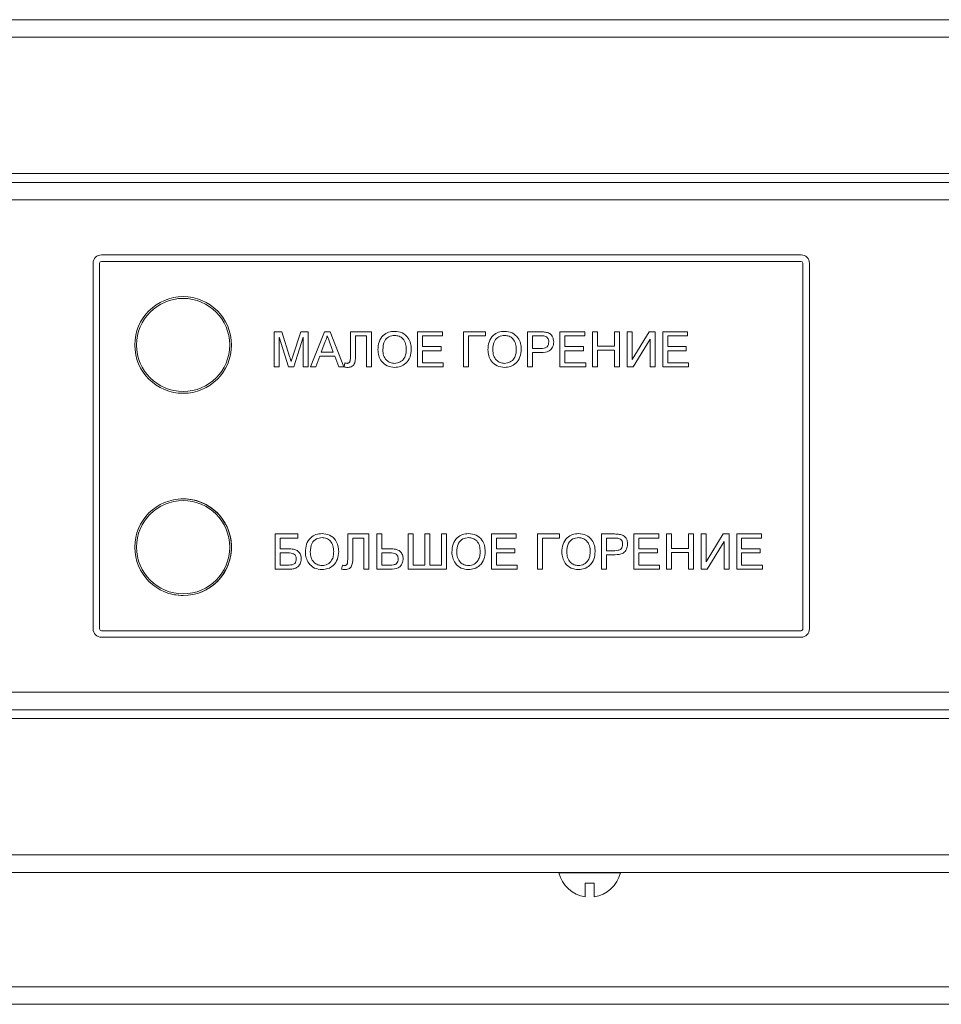
# Model space of a CAD drawing. Units: millimetres. Extents: x -1706 to 2213, y -1790 to 914.
# Drawn here: x -1082 to -977, y 640 to 752 of the extents above; entities that cross this region are included whole.
import ezdxf

# ---------------------------------------------------------------- set-up
doc = ezdxf.new("R2010")
doc.units = ezdxf.units.MM

msp = doc.modelspace()

# ---------------------------------------------------------------- linework, layer by layer
at = {"color": 7, "linetype": 'Continuous', "lineweight": 15}
for p, q in [((-826.82, 752.21), (-1206.82, 752.21)), ((-828.82, 750.21), (-1204.82, 750.21)), ((-826.82, 734.71), (-1206.82, 734.71)), ((-1206.82, 733.71), (-826.82, 733.71)), ((-826.82, 731.71), (-1206.82, 731.71)), ((-992.77, 725.46), (-1072.37, 725.46)), ((-992.77, 724.71), (-1072.37, 724.71)), ((-1073.32, 724.51), (-1073.32, 682.91)), ((-1072.57, 724.51), (-1072.57, 682.91)), ((-992.57, 682.91), (-992.57, 724.51)), ((-992.57, 682.91), (-992.57, 724.51)), ((-991.82, 682.91), (-991.82, 724.51)), ((-1063.07, 720.71), (-1063.07, 720.71)), ((-1063.07, 709.71), (-1063.07, 709.71)), ((-1063.07, 697.71), (-1063.07, 697.71)), ((-1064.06, 686.8), (-1063.07, 686.71)), ((-1063.07, 686.71), (-1063.32, 686.72)), ((-1063.07, 686.71), (-1063.07, 686.71)), ((-1072.37, 682.71), (-992.77, 682.71)), ((-1072.37, 681.96), (-992.77, 681.96)), ((-1206.82, 675.71), (-826.82, 675.71)), ((-826.82, 673.71), (-1206.82, 673.71)), ((-1206.82, 672.71), (-826.82, 672.71)), ((-1204.82, 657.21), (-828.82, 657.21)), ((-826.82, 655.21), (-1206.82, 655.21)), ((-1020.32, 655.21), (-1020.32, 655.17)), ((-1013.32, 655.17), (-1013.32, 655.21)), ((-1020.32, 655.17), (-1013.32, 655.17)), ((-1017.32, 654.01), (-1016.32, 654.01)), ((-738.82, 642.21), (-1649.82, 642.21))]:
    msp.add_line(p, q, dxfattribs=at)
at = {"color": 8, "linetype": 'Continuous', "lineweight": 0}
for p, q in [((-992.57, 724.51), (-992.57, 724.51)), ((-1052.71, 716.71), (-1051.86, 716.71)), ((-1052.71, 712.71), (-1052.71, 716.71)), ((-1052.14, 716.1), (-1052.14, 712.71)), ((-1051.08, 712.71), (-1052.14, 716.1)), ((-1051.86, 716.71), (-1050.97, 713.9)), ((-1050.59, 713.95), (-1049.7, 716.71)), ((-1049.43, 716.1), (-1050.49, 712.71)), ((-1049.7, 716.71), (-1048.86, 716.71)), ((-1049.43, 712.71), (-1049.43, 716.1)), ((-1048.86, 716.71), (-1048.86, 712.71)), ((-1048.59, 712.71), (-1047, 716.71)), ((-1047, 716.71), (-1046.36, 716.71)), ((-1046.36, 716.71), (-1044.78, 712.71)), ((-1044.04, 713.89), (-1044.04, 716.71)), ((-1044.04, 716.71), (-1041.63, 716.71)), ((-1043.48, 716.25), (-1043.48, 714.19)), ((-1042.2, 716.25), (-1043.48, 716.25)), ((-1042.2, 712.71), (-1042.2, 716.25)), ((-1041.63, 716.71), (-1041.63, 712.71)), ((-1036.4, 716.71), (-1033.58, 716.71)), ((-1036.4, 712.71), (-1036.4, 716.71)), ((-1035.84, 716.25), (-1035.84, 715.02)), ((-1033.58, 716.25), (-1035.84, 716.25)), ((-1033.58, 716.71), (-1033.58, 716.25)), ((-1031.17, 712.71), (-1031.17, 716.71)), ((-1031.17, 716.71), (-1028.66, 716.71)), ((-1030.61, 716.25), (-1030.61, 712.71)), ((-1028.66, 716.25), (-1030.61, 716.25)), ((-1028.66, 716.71), (-1028.66, 716.25)), ((-1023.89, 716.71), (-1022.42, 716.71)), ((-1023.89, 712.71), (-1023.89, 716.71)), ((-1023.32, 716.25), (-1023.32, 714.81)), ((-1022.37, 716.25), (-1023.32, 716.25)), ((-1020.2, 716.71), (-1017.37, 716.71)), ((-1020.2, 712.71), (-1020.2, 716.71)), ((-1019.63, 716.25), (-1019.63, 715.02)), ((-1017.37, 716.25), (-1019.63, 716.25)), ((-1017.37, 716.71), (-1017.37, 716.25)), ((-1016.5, 716.71), (-1015.94, 716.71)), ((-1016.5, 712.71), (-1016.5, 716.71)), ((-1015.94, 716.71), (-1015.94, 715.07)), ((-1013.99, 716.71), (-1013.43, 716.71)), ((-1013.99, 715.07), (-1013.99, 716.71)), ((-1013.43, 716.71), (-1013.43, 712.71)), ((-1012.55, 712.71), (-1012.55, 716.71)), ((-1012.55, 716.71), (-1011.99, 716.71)), ((-1011.99, 713.54), (-1010.06, 716.71)), ((-1011.99, 716.71), (-1011.99, 713.54)), ((-1009.94, 715.87), (-1011.87, 712.71)), ((-1010.06, 716.71), (-1009.37, 716.71)), ((-1009.94, 712.71), (-1009.94, 715.87)), ((-1009.37, 716.71), (-1009.37, 712.71)), ((-1008.5, 716.71), (-1005.68, 716.71)), ((-1008.5, 712.71), (-1008.5, 716.71)), ((-1007.94, 716.25), (-1007.94, 715.02)), ((-1005.68, 716.25), (-1007.94, 716.25)), ((-1005.68, 716.71), (-1005.68, 716.25)), ((-1046.96, 715.51), (-1047.37, 714.4)), ((-1046, 714.4), (-1046.39, 715.46)), ((-1035.84, 715.02), (-1033.73, 715.02)), ((-1033.73, 715.02), (-1033.73, 714.56)), ((-1023.32, 714.81), (-1022.36, 714.81)), ((-1019.63, 715.02), (-1017.53, 715.02)), ((-1017.53, 715.02), (-1017.53, 714.56)), ((-1015.94, 715.07), (-1013.99, 715.07)), ((-1015.94, 714.61), (-1015.94, 712.71)), ((-1013.99, 714.61), (-1015.94, 714.61)), ((-1013.99, 712.71), (-1013.99, 714.61)), ((-1007.94, 715.02), (-1005.84, 715.02)), ((-1005.84, 715.02), (-1005.84, 714.56)), ((-1047.53, 713.94), (-1047.99, 712.71)), ((-1045.83, 713.94), (-1047.53, 713.94)), ((-1047.37, 714.4), (-1046, 714.4)), ((-1045.37, 712.71), (-1045.83, 713.94)), ((-1035.84, 714.56), (-1035.84, 713.17)), ((-1033.73, 714.56), (-1035.84, 714.56)), ((-1023.32, 714.35), (-1023.32, 712.71)), ((-1022.34, 714.35), (-1023.32, 714.35)), ((-1019.63, 714.56), (-1019.63, 713.17)), ((-1017.53, 714.56), (-1019.63, 714.56)), ((-1007.94, 714.56), (-1007.94, 713.17)), ((-1005.84, 714.56), (-1007.94, 714.56)), ((-1052.14, 712.71), (-1052.71, 712.71)), ((-1050.49, 712.71), (-1051.08, 712.71)), ((-1048.86, 712.71), (-1049.43, 712.71)), ((-1047.99, 712.71), (-1048.59, 712.71)), ((-1044.78, 712.71), (-1045.37, 712.71)), ((-1044.76, 712.71), (-1044.66, 713.17)), ((-1041.63, 712.71), (-1042.2, 712.71)), ((-1033.48, 712.71), (-1036.4, 712.71)), ((-1035.84, 713.17), (-1033.48, 713.17)), ((-1033.48, 713.17), (-1033.48, 712.71)), ((-1030.61, 712.71), (-1031.17, 712.71)), ((-1023.32, 712.71), (-1023.89, 712.71)), ((-1017.27, 712.71), (-1020.2, 712.71)), ((-1019.63, 713.17), (-1017.27, 713.17)), ((-1017.27, 713.17), (-1017.27, 712.71)), ((-1015.94, 712.71), (-1016.5, 712.71)), ((-1013.43, 712.71), (-1013.99, 712.71)), ((-1011.87, 712.71), (-1012.55, 712.71)), ((-1009.37, 712.71), (-1009.94, 712.71)), ((-1005.58, 712.71), (-1008.5, 712.71)), ((-1007.94, 713.17), (-1005.58, 713.17)), ((-1005.58, 713.17), (-1005.58, 712.71)), ((-1052.61, 689.71), (-1052.61, 693.71)), ((-1052.61, 693.71), (-1050.04, 693.71)), ((-1050.04, 693.71), (-1050.04, 693.25)), ((-1044.35, 690.89), (-1044.35, 693.71)), ((-1044.35, 693.71), (-1041.94, 693.71)), ((-1041.94, 693.71), (-1041.94, 689.71)), ((-1041.02, 689.71), (-1041.02, 693.71)), ((-1041.02, 693.71), (-1040.45, 693.71)), ((-1040.45, 693.71), (-1040.45, 692.02)), ((-1037.48, 689.71), (-1037.48, 693.71)), ((-1037.48, 693.71), (-1036.91, 693.71)), ((-1036.91, 693.71), (-1036.91, 690.17)), ((-1035.58, 693.71), (-1035.02, 693.71)), ((-1035.58, 690.17), (-1035.58, 693.71)), ((-1035.02, 693.71), (-1035.02, 690.17)), ((-1033.68, 693.71), (-1033.12, 693.71)), ((-1033.68, 690.17), (-1033.68, 693.71)), ((-1033.12, 693.71), (-1033.12, 689.71)), ((-1027.99, 693.71), (-1025.17, 693.71)), ((-1027.99, 689.71), (-1027.99, 693.71)), ((-1025.17, 693.71), (-1025.17, 693.25)), ((-1022.76, 689.71), (-1022.76, 693.71)), ((-1022.76, 693.71), (-1020.25, 693.71)), ((-1020.25, 693.71), (-1020.25, 693.25)), ((-1015.48, 693.71), (-1014.01, 693.71)), ((-1015.48, 689.71), (-1015.48, 693.71)), ((-1011.78, 693.71), (-1008.96, 693.71)), ((-1011.78, 689.71), (-1011.78, 693.71)), ((-1008.96, 693.71), (-1008.96, 693.25)), ((-1008.09, 693.71), (-1007.53, 693.71)), ((-1008.09, 689.71), (-1008.09, 693.71)), ((-1007.53, 693.71), (-1007.53, 692.07)), ((-1005.58, 693.71), (-1005.02, 693.71)), ((-1005.58, 692.07), (-1005.58, 693.71)), ((-1005.02, 693.71), (-1005.02, 689.71)), ((-1004.14, 689.71), (-1004.14, 693.71)), ((-1004.14, 693.71), (-1003.58, 693.71)), ((-1003.58, 690.54), (-1001.65, 693.71)), ((-1003.58, 693.71), (-1003.58, 690.54)), ((-1001.65, 693.71), (-1000.96, 693.71)), ((-1000.96, 693.71), (-1000.96, 689.71)), ((-1000.09, 693.71), (-997.27, 693.71)), ((-1000.09, 689.71), (-1000.09, 693.71)), ((-997.27, 693.71), (-997.27, 693.25)), ((-1052.04, 693.25), (-1052.04, 692.02)), ((-1050.04, 693.25), (-1052.04, 693.25)), ((-1043.78, 693.25), (-1043.78, 691.19)), ((-1042.5, 693.25), (-1043.78, 693.25)), ((-1042.5, 689.71), (-1042.5, 693.25)), ((-1027.43, 693.25), (-1027.43, 692.02)), ((-1025.17, 693.25), (-1027.43, 693.25)), ((-1022.2, 693.25), (-1022.2, 689.71)), ((-1020.25, 693.25), (-1022.2, 693.25)), ((-1014.91, 693.25), (-1014.91, 691.81)), ((-1013.96, 693.25), (-1014.91, 693.25)), ((-1011.22, 693.25), (-1011.22, 692.02)), ((-1008.96, 693.25), (-1011.22, 693.25)), ((-1001.53, 692.87), (-1003.46, 689.71)), ((-1001.53, 689.71), (-1001.53, 692.87)), ((-999.53, 693.25), (-999.53, 692.02)), ((-997.27, 693.25), (-999.53, 693.25)), ((-1052.04, 692.02), (-1051.12, 692.02)), ((-1052.04, 691.56), (-1052.04, 690.17)), ((-1051.36, 691.56), (-1052.04, 691.56)), ((-1040.45, 692.02), (-1039.53, 692.02)), ((-1040.45, 691.56), (-1040.45, 690.17)), ((-1039.77, 691.56), (-1040.45, 691.56)), ((-1027.43, 692.02), (-1025.32, 692.02)), ((-1027.43, 691.56), (-1027.43, 690.17)), ((-1025.32, 691.56), (-1027.43, 691.56)), ((-1025.32, 692.02), (-1025.32, 691.56)), ((-1014.91, 691.81), (-1013.95, 691.81)), ((-1014.91, 691.35), (-1014.91, 689.71)), ((-1013.93, 691.35), (-1014.91, 691.35)), ((-1011.22, 692.02), (-1009.12, 692.02)), ((-1011.22, 691.56), (-1011.22, 690.17)), ((-1009.12, 691.56), (-1011.22, 691.56)), ((-1009.12, 692.02), (-1009.12, 691.56)), ((-1007.53, 692.07), (-1005.58, 692.07)), ((-1007.53, 691.61), (-1007.53, 689.71)), ((-1005.58, 691.61), (-1007.53, 691.61)), ((-1005.58, 689.71), (-1005.58, 691.61)), ((-999.53, 692.02), (-997.43, 692.02)), ((-999.53, 691.56), (-999.53, 690.17)), ((-997.43, 691.56), (-999.53, 691.56)), ((-997.43, 692.02), (-997.43, 691.56)), ((-1052.04, 690.17), (-1051.02, 690.17)), ((-1045.07, 689.71), (-1044.96, 690.17)), ((-1040.45, 690.17), (-1039.52, 690.17)), ((-1036.91, 690.17), (-1035.58, 690.17)), ((-1035.02, 690.17), (-1033.68, 690.17)), ((-1027.43, 690.17), (-1025.07, 690.17)), ((-1025.07, 690.17), (-1025.07, 689.71)), ((-1011.22, 690.17), (-1008.86, 690.17)), ((-1008.86, 690.17), (-1008.86, 689.71)), ((-999.53, 690.17), (-997.17, 690.17)), ((-997.17, 690.17), (-997.17, 689.71)), ((-1051.06, 689.71), (-1052.61, 689.71)), ((-1041.94, 689.71), (-1042.5, 689.71)), ((-1039.52, 689.71), (-1041.02, 689.71)), ((-1033.12, 689.71), (-1037.48, 689.71)), ((-1025.07, 689.71), (-1027.99, 689.71)), ((-1022.2, 689.71), (-1022.76, 689.71)), ((-1014.91, 689.71), (-1015.48, 689.71)), ((-1008.86, 689.71), (-1011.78, 689.71)), ((-1007.53, 689.71), (-1008.09, 689.71)), ((-1005.02, 689.71), (-1005.58, 689.71)), ((-1003.46, 689.71), (-1004.14, 689.71)), ((-1000.96, 689.71), (-1001.53, 689.71)), ((-997.17, 689.71), (-1000.09, 689.71)), ((-992.57, 682.91), (-992.57, 682.91)), ((-738.82, 640.21), (-1649.82, 640.21))]:
    msp.add_line(p, q, dxfattribs=at)
at = {"color": 7, "linetype": 'Continuous', "lineweight": 15}
for centre in [(-1063.07, 715.21), (-1063.07, 692.21)]:
    msp.add_circle(centre, 5.5, dxfattribs=at)
at = {"color": 8, "linetype": 'Continuous', "lineweight": 0}
for centre in [(-1063.07, 715.21), (-1063.07, 692.21)]:
    msp.add_circle(centre, 5.3, dxfattribs=at)
at = {"color": 7, "linetype": 'Continuous', "lineweight": 15}
for centre, radius, start, end in [((-1072.37, 724.51), 0.95, 90, 179.999), ((-1072.37, 724.51), 0.95, 90, 179.999), ((-1072.37, 724.51), 0.2, 90, 179.999), ((-992.77, 724.51), 0.95, 0.001, 90), ((-992.77, 724.51), 0.2, 0.001, 90), ((-992.77, 724.51), 0.2, 0.001, 90), ((-1063.07, 715.21), 5.5, 270, 90), ((-1063.07, 692.21), 5.5, 0.001, 98.8882), ((-1063.07, 692.21), 5.5, 2.17, 90), ((-1063.07, 692.21), 5.5, 270, 2.17), ((-1072.37, 682.91), 0.95, 179.999, 270), ((-1072.37, 682.91), 0.95, 179.999, 270), ((-1072.37, 682.91), 0.2, 179.999, 270), ((-992.77, 682.91), 0.95, 270, 0.001), ((-992.77, 682.91), 0.2, 270, 0.001), ((-992.77, 682.91), 0.2, 270, 0.001), ((-1016.82, 656.01), 3.6, 193.5384, 262.024), ((-1016.82, 656.01), 3.6, 277.9873, 346.4616)]:
    msp.add_arc(centre, radius, start, end, dxfattribs=at)
at = {"color": 8, "linetype": 'Continuous', "lineweight": 0}
for points, knots in [([(-1046.68, 716.25), (-1046.72, 716.11), (-1046.79, 715.85), (-1046.9, 715.62), (-1046.96, 715.51)], [0, 0, 0, 0, 0.559916, 1, 1, 1, 1]), ([(-1046.39, 715.46), (-1046.44, 715.6), (-1046.54, 715.87), (-1046.64, 716.13), (-1046.68, 716.25)], [0, 0, 0, 0, 0.559982, 1, 1, 1, 1]), ([(-1040.91, 714.66), (-1040.89, 714.96), (-1040.85, 715.56), (-1040.39, 716.28), (-1039.72, 716.71), (-1039.25, 716.74), (-1039.01, 716.76)], [0, 0, 0, 0, 0.2805744, 0.5595759, 0.779565, 1, 1, 1, 1]), ([(-1039.01, 716.3), (-1039.23, 716.27), (-1039.68, 716.21), (-1040.3, 715.61), (-1040.33, 715.01), (-1040.35, 714.65)], [0, 0, 0, 0, 0.280132, 0.559654, 1, 1, 1, 1]), ([(-1039.01, 716.76), (-1038.72, 716.73), (-1038.13, 716.66), (-1037.48, 716.09), (-1037.17, 715.4), (-1037.13, 714.94), (-1037.12, 714.71)], [0, 0, 0, 0, 0.2795644, 0.5585851, 0.779083, 1, 1, 1, 1]), ([(-1037.68, 714.71), (-1037.7, 714.93), (-1037.72, 715.36), (-1038.02, 715.91), (-1038.5, 716.25), (-1038.84, 716.28), (-1039.01, 716.3)], [0, 0, 0, 0, 0.280799, 0.560076, 0.779988, 1, 1, 1, 1]), ([(-1028.4, 714.66), (-1028.38, 714.96), (-1028.34, 715.56), (-1027.87, 716.28), (-1027.21, 716.71), (-1026.74, 716.74), (-1026.5, 716.76)], [0, 0, 0, 0, 0.280574, 0.559576, 0.779565, 1, 1, 1, 1]), ([(-1026.5, 716.3), (-1026.72, 716.27), (-1027.17, 716.21), (-1027.79, 715.61), (-1027.82, 715.01), (-1027.84, 714.65)], [0, 0, 0, 0, 0.280133, 0.559651, 1, 1, 1, 1]), ([(-1026.5, 716.76), (-1026.21, 716.73), (-1025.62, 716.66), (-1024.97, 716.09), (-1024.65, 715.4), (-1024.62, 714.94), (-1024.61, 714.71)], [0, 0, 0, 0, 0.279564, 0.558585, 0.779083, 1, 1, 1, 1]), ([(-1025.17, 714.71), (-1025.18, 714.93), (-1025.21, 715.36), (-1025.51, 715.91), (-1025.98, 716.25), (-1026.33, 716.28), (-1026.5, 716.3)], [0, 0, 0, 0, 0.280799, 0.560075, 0.779982, 1, 1, 1, 1]), ([(-1022.42, 716.71), (-1022.31, 716.71), (-1022.11, 716.71), (-1021.91, 716.68), (-1021.83, 716.67)], [0, 0, 0, 0, 0.560096, 1, 1, 1, 1]), ([(-1021.91, 716.21), (-1021.99, 716.23), (-1022.15, 716.25), (-1022.3, 716.25), (-1022.37, 716.25)], [0, 0, 0, 0, 0.559593, 1, 1, 1, 1]), ([(-1021.48, 715.55), (-1021.48, 715.63), (-1021.49, 715.79), (-1021.59, 715.99), (-1021.73, 716.14), (-1021.85, 716.19), (-1021.91, 716.21)], [0, 0, 0, 0, 0.280291, 0.560085, 0.780157, 1, 1, 1, 1]), ([(-1021.83, 716.67), (-1021.68, 716.64), (-1021.39, 716.57), (-1021.09, 716.26), (-1020.94, 715.91), (-1020.92, 715.68), (-1020.91, 715.56)], [0, 0, 0, 0, 0.280018, 0.558926, 0.779398, 1, 1, 1, 1]), ([(-1039.02, 712.66), (-1039.3, 712.69), (-1039.88, 712.76), (-1040.52, 713.31), (-1040.85, 713.98), (-1040.89, 714.43), (-1040.91, 714.66)], [0, 0, 0, 0, 0.2796063, 0.5587745, 0.7793126, 1, 1, 1, 1]), ([(-1040.35, 714.65), (-1040.34, 714.44), (-1040.31, 714.01), (-1039.99, 713.49), (-1039.52, 713.17), (-1039.19, 713.14), (-1039.02, 713.12)], [0, 0, 0, 0, 0.28065, 0.559894, 0.77985, 1, 1, 1, 1]), ([(-1037.12, 714.71), (-1037.14, 714.41), (-1037.19, 713.83), (-1037.66, 713.12), (-1038.33, 712.73), (-1038.79, 712.68), (-1039.02, 712.66)], [0, 0, 0, 0, 0.2803566, 0.5595009, 0.7796328, 1, 1, 1, 1]), ([(-1039.02, 713.12), (-1038.8, 713.15), (-1038.36, 713.21), (-1037.91, 713.66), (-1037.71, 714.19), (-1037.69, 714.54), (-1037.68, 714.71)], [0, 0, 0, 0, 0.2791008, 0.5581968, 0.7788083, 1, 1, 1, 1]), ([(-1026.5, 712.66), (-1026.79, 712.69), (-1027.37, 712.76), (-1028.01, 713.31), (-1028.34, 713.98), (-1028.38, 714.43), (-1028.4, 714.66)], [0, 0, 0, 0, 0.279606, 0.558774, 0.779313, 1, 1, 1, 1]), ([(-1027.84, 714.65), (-1027.82, 714.44), (-1027.8, 714.01), (-1027.47, 713.49), (-1027.01, 713.17), (-1026.67, 713.14), (-1026.51, 713.12)], [0, 0, 0, 0, 0.280648, 0.55989, 0.779845, 1, 1, 1, 1]), ([(-1026.51, 713.12), (-1026.29, 713.15), (-1025.85, 713.21), (-1025.39, 713.66), (-1025.19, 714.19), (-1025.18, 714.54), (-1025.17, 714.71)], [0, 0, 0, 0, 0.2791021, 0.5581947, 0.7788073, 1, 1, 1, 1]), ([(-1024.61, 714.71), (-1024.63, 714.41), (-1024.68, 713.83), (-1025.15, 713.12), (-1025.81, 712.73), (-1026.27, 712.68), (-1026.5, 712.66)], [0, 0, 0, 0, 0.2803559, 0.5595021, 0.7796334, 1, 1, 1, 1]), ([(-1022.36, 714.81), (-1022.24, 714.82), (-1021.99, 714.83), (-1021.66, 714.97), (-1021.5, 715.26), (-1021.48, 715.45), (-1021.48, 715.55)], [0, 0, 0, 0, 0.281408, 0.559776, 0.779382, 1, 1, 1, 1]), ([(-1020.91, 715.56), (-1020.93, 715.36), (-1020.98, 714.96), (-1021.49, 714.39), (-1022.02, 714.36), (-1022.34, 714.35)], [0, 0, 0, 0, 0.28075, 0.559711, 1, 1, 1, 1]), ([(-1050.97, 713.9), (-1050.93, 713.8), (-1050.87, 713.6), (-1050.81, 713.4), (-1050.78, 713.32)], [0, 0, 0, 0, 0.559994, 1, 1, 1, 1]), ([(-1050.78, 713.32), (-1050.75, 713.44), (-1050.68, 713.65), (-1050.62, 713.86), (-1050.59, 713.95)], [0, 0, 0, 0, 0.5600197, 1, 1, 1, 1]), ([(-1044.42, 713.12), (-1044.38, 713.12), (-1044.3, 713.13), (-1044.19, 713.19), (-1044.11, 713.29), (-1044.04, 713.53), (-1044.04, 713.73), (-1044.04, 713.89)], [0, 0, 0, 0, 0.125092, 0.249886, 0.37453, 0.499674, 1, 1, 1, 1]), ([(-1043.48, 714.19), (-1043.47, 713.86), (-1043.45, 713.43), (-1043.65, 712.96), (-1043.83, 712.78), (-1044.06, 712.68), (-1044.23, 712.67), (-1044.31, 712.66)], [0, 0, 0, 0, 0.500291, 0.625334, 0.750158, 0.87495, 1, 1, 1, 1]), ([(-1044.31, 712.66), (-1044.4, 712.66), (-1044.55, 712.67), (-1044.69, 712.7), (-1044.76, 712.71)], [0, 0, 0, 0, 0.559903, 1, 1, 1, 1]), ([(-1044.66, 713.17), (-1044.61, 713.16), (-1044.54, 713.13), (-1044.46, 713.12), (-1044.42, 713.12)], [0, 0, 0, 0, 0.560213, 1, 1, 1, 1]), ([(-1049.17, 691.66), (-1049.15, 691.96), (-1049.11, 692.56), (-1048.64, 693.28), (-1047.98, 693.71), (-1047.51, 693.74), (-1047.27, 693.76)], [0, 0, 0, 0, 0.280561, 0.559567, 0.779556, 1, 1, 1, 1]), ([(-1047.27, 693.3), (-1047.49, 693.27), (-1047.94, 693.21), (-1048.56, 692.61), (-1048.59, 692.01), (-1048.61, 691.65)], [0, 0, 0, 0, 0.280132, 0.559654, 1, 1, 1, 1]), ([(-1047.27, 693.76), (-1046.98, 693.73), (-1046.39, 693.66), (-1045.74, 693.09), (-1045.42, 692.4), (-1045.39, 691.94), (-1045.37, 691.71)], [0, 0, 0, 0, 0.279565, 0.558586, 0.779082, 1, 1, 1, 1]), ([(-1045.94, 691.71), (-1045.95, 691.93), (-1045.98, 692.36), (-1046.28, 692.91), (-1046.75, 693.25), (-1047.1, 693.28), (-1047.27, 693.3)], [0, 0, 0, 0, 0.280799, 0.560076, 0.779988, 1, 1, 1, 1]), ([(-1032.5, 691.66), (-1032.48, 691.96), (-1032.44, 692.56), (-1031.98, 693.28), (-1031.31, 693.71), (-1030.84, 693.74), (-1030.6, 693.76)], [0, 0, 0, 0, 0.280561, 0.559568, 0.779561, 1, 1, 1, 1]), ([(-1030.6, 693.3), (-1030.82, 693.27), (-1031.27, 693.21), (-1031.89, 692.61), (-1031.92, 692.01), (-1031.94, 691.65)], [0, 0, 0, 0, 0.280132, 0.559654, 1, 1, 1, 1]), ([(-1030.6, 693.76), (-1030.31, 693.73), (-1029.72, 693.66), (-1029.07, 693.09), (-1028.75, 692.4), (-1028.72, 691.94), (-1028.71, 691.71)], [0, 0, 0, 0, 0.279565, 0.558586, 0.779082, 1, 1, 1, 1]), ([(-1029.27, 691.71), (-1029.29, 691.93), (-1029.31, 692.36), (-1029.61, 692.91), (-1030.09, 693.25), (-1030.43, 693.28), (-1030.6, 693.3)], [0, 0, 0, 0, 0.280799, 0.560076, 0.779988, 1, 1, 1, 1]), ([(-1019.99, 691.66), (-1019.97, 691.96), (-1019.93, 692.56), (-1019.46, 693.28), (-1018.8, 693.71), (-1018.33, 693.74), (-1018.09, 693.76)], [0, 0, 0, 0, 0.280561, 0.559568, 0.779561, 1, 1, 1, 1]), ([(-1018.09, 693.3), (-1018.31, 693.27), (-1018.76, 693.21), (-1019.38, 692.61), (-1019.41, 692.01), (-1019.43, 691.65)], [0, 0, 0, 0, 0.280132, 0.559654, 1, 1, 1, 1]), ([(-1018.09, 693.76), (-1017.8, 693.73), (-1017.21, 693.66), (-1016.56, 693.09), (-1016.24, 692.4), (-1016.21, 691.94), (-1016.2, 691.71)], [0, 0, 0, 0, 0.279564, 0.558585, 0.779083, 1, 1, 1, 1]), ([(-1016.76, 691.71), (-1016.77, 691.93), (-1016.8, 692.36), (-1017.1, 692.91), (-1017.57, 693.25), (-1017.92, 693.28), (-1018.09, 693.3)], [0, 0, 0, 0, 0.280799, 0.560076, 0.779988, 1, 1, 1, 1]), ([(-1014.01, 693.71), (-1013.9, 693.71), (-1013.7, 693.71), (-1013.5, 693.68), (-1013.41, 693.67)], [0, 0, 0, 0, 0.560096, 1, 1, 1, 1]), ([(-1013.41, 693.67), (-1013.27, 693.64), (-1012.98, 693.57), (-1012.68, 693.26), (-1012.53, 692.91), (-1012.51, 692.68), (-1012.5, 692.56)], [0, 0, 0, 0, 0.280008, 0.558888, 0.779399, 1, 1, 1, 1]), ([(-1013.5, 693.21), (-1013.58, 693.23), (-1013.74, 693.25), (-1013.89, 693.25), (-1013.96, 693.25)], [0, 0, 0, 0, 0.559593, 1, 1, 1, 1]), ([(-1013.95, 691.81), (-1013.83, 691.82), (-1013.58, 691.83), (-1013.25, 691.97), (-1013.09, 692.26), (-1013.07, 692.45), (-1013.07, 692.55)], [0, 0, 0, 0, 0.281405, 0.559774, 0.779381, 1, 1, 1, 1]), ([(-1012.5, 692.56), (-1012.52, 692.36), (-1012.57, 691.96), (-1013.08, 691.39), (-1013.61, 691.36), (-1013.93, 691.35)], [0, 0, 0, 0, 0.280755, 0.559698, 1, 1, 1, 1]), ([(-1013.07, 692.55), (-1013.07, 692.63), (-1013.08, 692.79), (-1013.18, 692.99), (-1013.32, 693.14), (-1013.44, 693.19), (-1013.5, 693.21)], [0, 0, 0, 0, 0.2802935, 0.5600966, 0.7801709, 1, 1, 1, 1]), ([(-1050.2, 690.87), (-1050.21, 691), (-1050.23, 691.2), (-1050.41, 691.4), (-1050.76, 691.58), (-1051.09, 691.57), (-1051.36, 691.56)], [0, 0, 0, 0, 0.248506, 0.373753, 0.499008, 1, 1, 1, 1]), ([(-1051.12, 692.02), (-1050.92, 692.02), (-1050.52, 692.01), (-1049.97, 691.8), (-1049.68, 691.35), (-1049.65, 691.04), (-1049.63, 690.88)], [0, 0, 0, 0, 0.281666, 0.559816, 0.779662, 1, 1, 1, 1]), ([(-1047.27, 689.66), (-1047.56, 689.69), (-1048.14, 689.76), (-1048.78, 690.31), (-1049.11, 690.98), (-1049.15, 691.43), (-1049.17, 691.66)], [0, 0, 0, 0, 0.279597, 0.558761, 0.779298, 1, 1, 1, 1]), ([(-1048.61, 691.65), (-1048.59, 691.44), (-1048.56, 691.01), (-1048.24, 690.49), (-1047.78, 690.17), (-1047.44, 690.14), (-1047.27, 690.12)], [0, 0, 0, 0, 0.280649, 0.559889, 0.779851, 1, 1, 1, 1]), ([(-1045.37, 691.71), (-1045.4, 691.41), (-1045.45, 690.83), (-1045.92, 690.12), (-1046.58, 689.73), (-1047.04, 689.68), (-1047.27, 689.66)], [0, 0, 0, 0, 0.2803555, 0.5594986, 0.7796337, 1, 1, 1, 1]), ([(-1047.27, 690.12), (-1047.06, 690.15), (-1046.62, 690.21), (-1046.16, 690.66), (-1045.96, 691.19), (-1045.95, 691.54), (-1045.94, 691.71)], [0, 0, 0, 0, 0.279102, 0.558194, 0.778807, 1, 1, 1, 1]), ([(-1043.78, 691.19), (-1043.77, 690.86), (-1043.76, 690.43), (-1043.96, 689.96), (-1044.14, 689.78), (-1044.37, 689.68), (-1044.54, 689.67), (-1044.62, 689.66)], [0, 0, 0, 0, 0.500291, 0.625334, 0.750158, 0.87495, 1, 1, 1, 1]), ([(-1038.61, 690.88), (-1038.61, 690.95), (-1038.62, 691.08), (-1038.7, 691.26), (-1038.82, 691.41), (-1039.17, 691.59), (-1039.5, 691.57), (-1039.77, 691.56)], [0, 0, 0, 0, 0.125205, 0.250204, 0.375187, 0.50013, 1, 1, 1, 1]), ([(-1039.53, 692.02), (-1039.33, 692.02), (-1038.93, 692.01), (-1038.39, 691.8), (-1038.09, 691.35), (-1038.06, 691.04), (-1038.04, 690.88)], [0, 0, 0, 0, 0.281696, 0.560169, 0.779507, 1, 1, 1, 1]), ([(-1030.61, 689.66), (-1030.89, 689.69), (-1031.47, 689.76), (-1032.11, 690.31), (-1032.44, 690.98), (-1032.48, 691.43), (-1032.5, 691.66)], [0, 0, 0, 0, 0.279597, 0.558761, 0.779298, 1, 1, 1, 1]), ([(-1031.94, 691.65), (-1031.93, 691.44), (-1031.9, 691.01), (-1031.58, 690.49), (-1031.11, 690.17), (-1030.78, 690.14), (-1030.61, 690.12)], [0, 0, 0, 0, 0.280649, 0.559889, 0.779851, 1, 1, 1, 1]), ([(-1028.71, 691.71), (-1028.73, 691.41), (-1028.78, 690.83), (-1029.25, 690.12), (-1029.92, 689.73), (-1030.38, 689.68), (-1030.61, 689.66)], [0, 0, 0, 0, 0.280355, 0.559499, 0.779634, 1, 1, 1, 1]), ([(-1030.61, 690.12), (-1030.39, 690.15), (-1029.95, 690.21), (-1029.5, 690.66), (-1029.3, 691.19), (-1029.28, 691.54), (-1029.27, 691.71)], [0, 0, 0, 0, 0.279102, 0.558194, 0.778807, 1, 1, 1, 1]), ([(-1018.09, 689.66), (-1018.38, 689.69), (-1018.96, 689.76), (-1019.6, 690.31), (-1019.93, 690.98), (-1019.97, 691.43), (-1019.99, 691.66)], [0, 0, 0, 0, 0.279601, 0.558764, 0.779298, 1, 1, 1, 1]), ([(-1019.43, 691.65), (-1019.41, 691.44), (-1019.39, 691.01), (-1019.06, 690.49), (-1018.6, 690.17), (-1018.26, 690.14), (-1018.1, 690.12)], [0, 0, 0, 0, 0.280649, 0.559889, 0.779851, 1, 1, 1, 1]), ([(-1018.1, 690.12), (-1017.88, 690.15), (-1017.44, 690.21), (-1016.98, 690.66), (-1016.78, 691.19), (-1016.77, 691.54), (-1016.76, 691.71)], [0, 0, 0, 0, 0.279101, 0.558197, 0.778808, 1, 1, 1, 1]), ([(-1016.2, 691.71), (-1016.22, 691.41), (-1016.27, 690.83), (-1016.74, 690.12), (-1017.4, 689.73), (-1017.86, 689.68), (-1018.09, 689.66)], [0, 0, 0, 0, 0.2803568, 0.5595012, 0.7796374, 1, 1, 1, 1]), ([(-1049.63, 690.88), (-1049.66, 690.68), (-1049.71, 690.29), (-1050.1, 689.86), (-1050.6, 689.72), (-1050.91, 689.71), (-1051.06, 689.71)], [0, 0, 0, 0, 0.279608, 0.558424, 0.778549, 1, 1, 1, 1]), ([(-1051.02, 690.17), (-1050.91, 690.18), (-1050.68, 690.19), (-1050.37, 690.33), (-1050.21, 690.6), (-1050.2, 690.78), (-1050.2, 690.87)], [0, 0, 0, 0, 0.281171, 0.559964, 0.779362, 1, 1, 1, 1]), ([(-1044.96, 690.17), (-1044.92, 690.16), (-1044.85, 690.13), (-1044.76, 690.12), (-1044.73, 690.12)], [0, 0, 0, 0, 0.560213, 1, 1, 1, 1]), ([(-1044.73, 690.12), (-1044.69, 690.12), (-1044.61, 690.13), (-1044.49, 690.19), (-1044.42, 690.29), (-1044.35, 690.53), (-1044.35, 690.73), (-1044.35, 690.89)], [0, 0, 0, 0, 0.125092, 0.249886, 0.37453, 0.499674, 1, 1, 1, 1]), ([(-1038.04, 690.88), (-1038.05, 690.75), (-1038.08, 690.48), (-1038.27, 690.12), (-1038.73, 689.73), (-1039.19, 689.72), (-1039.52, 689.71)], [0, 0, 0, 0, 0.187202, 0.374351, 0.560713, 1, 1, 1, 1]), ([(-1039.52, 690.17), (-1039.39, 690.18), (-1039.15, 690.18), (-1038.8, 690.3), (-1038.63, 690.59), (-1038.61, 690.79), (-1038.61, 690.88)], [0, 0, 0, 0, 0.281479, 0.559796, 0.779677, 1, 1, 1, 1]), ([(-1044.62, 689.66), (-1044.7, 689.66), (-1044.85, 689.67), (-1045, 689.7), (-1045.07, 689.71)], [0, 0, 0, 0, 0.55987, 1, 1, 1, 1])]:
    msp.add_open_spline(points, degree=3, knots=knots, dxfattribs=at)
at = {"color": 7, "linetype": 'Continuous', "lineweight": 15}
for points, knots in [([(-1017.32, 652.45), (-1017.32, 652.45), (-1017.32, 652.46), (-1017.32, 652.52), (-1017.32, 652.58), (-1017.32, 652.65), (-1017.32, 652.8), (-1017.32, 653.06), (-1017.32, 653.46), (-1017.32, 653.84), (-1017.32, 654.01)], [0, 0, 0, 0, 0.14531, 0.233886, 0.267815, 0.344565, 0.456645, 0.586807, 0.815225, 1, 1, 1, 1]), ([(-1016.32, 654.01), (-1016.32, 653.73), (-1016.32, 653.21), (-1016.32, 652.76), (-1016.32, 652.55), (-1016.32, 652.48), (-1016.32, 652.45), (-1016.32, 652.45), (-1016.32, 652.45)], [0, 0, 0, 0, 0.307817, 0.576016, 0.760359, 0.86545, 0.946252, 1, 1, 1, 1])]:
    msp.add_open_spline(points, degree=3, knots=knots, dxfattribs=at)

doc.saveas('drawing.dxf')
